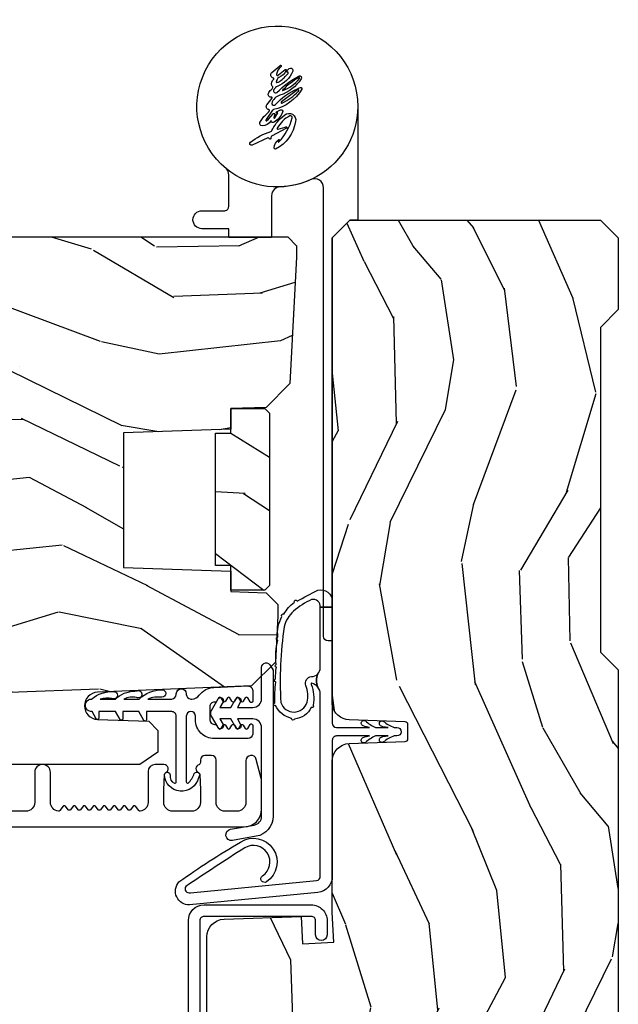
# Model space of a CAD drawing. Units: inches. Extents: x 1 to 162, y 1 to 116.
# Drawn here: x 64 to 67, y 72 to 76 of the extents above; entities that cross this region are included whole.
import ezdxf

# ---------------------------------------------------------------- set-up
doc = ezdxf.new("R2010")
doc.units = ezdxf.units.IN
doc.header["$MEASUREMENT"] = 0
for name, color, linetype in [('ZP-SECT-ALUM', 63, 'Continuous'), ('ZP-SECT-HDWR', 53, 'Continuous'), ('ZP-SECT-WDHA', 11, 'Continuous'), ('ZP-SECT-WOOD', 104, 'Continuous'), ('ZP-SECT-WSTP', 40, 'Continuous')]:
    doc.layers.add(name, color=color, linetype=linetype)

# ---------------------------------------------------------------- blocks, each defined once
blk = doc.blocks.new('CS AS IF C Ogee (13-16 in IG) V JH')
at = {"layer": 'ZP-SECT-WDHA'}
h = blk.add_hatch(dxfattribs=at)
h.set_pattern_fill('WOOD3', color=256, scale=2, angle=163, pattern_type=2)
h.set_pattern_definition([(158.2364, (69.80684332232786, 20.99589207820421), (20.45396798290167, -8.344771374467804), [0.240832, -23.842358]), (174.3099, (69.58317761499117, 21.08518738245693), (-8.235181511295936, 0.4263690944681484), [0.305942, -9.892097999999997]), (208, (69.27874388591893, 21.11552060851597), (-0.5847435903937086, -1.91261010378108), [0.226274, -2.602152]), (209.8476, (69.07895565220917, 21.00929132031752), (-35.54768828883149, -20.50272857977593), [0.4386340000000001, -43.42478999999999]), (175.9946, (68.698505279909, 20.79098530982617), (18.38297247813528, -1.437476743240211), [0.266834, -26.416494]), (163, (68.43232374107525, 20.8096236676963), (-2.497352921371544, -1.327866102480597), [0.5, -1.5]), (153.5376999999999, (67.95417136309374, 20.95580952005767), (8.978306718050995, -4.836323452587549), [0.24331, -11.922214]), (157.2893999999999, (69.64896260177758, 20.47948750998417), (16.6287403265194, -7.175302374271582), [0.200998, -19.898754]), (163, (69.46354908467943, 20.55708794604798), (-2.497352921371544, -1.327866102480597), [0.3, -1.7]), (191.3008, (69.17665765789052, 20.6447994574648), (-24.54716094300747, -5.043499394239721), [0.295296, -29.23435]), (215.125, (68.88708638267894, 20.58693343485789), (10.57415813511433, 7.224071108844612), [0.45607, -22.347438]), (202.2894, (68.5140672373091, 20.32452780003356), (-14.3993751268171, -6.054586024953077), [0.284254, -28.141088]), (169.3402, (68.25105328414713, 20.21671471899922), (-15.88561928555968, 2.765334394382427), [0.362216, -17.748554]), (151.1113, (67.89508870381155, 20.28371634246088), (25.02229161617255, -13.92425483963839), [0.38833, -38.444646]), (156.2902000000001, (69.46769214484947, 19.88657856128709), (-16.62874768410002, 7.175289077572956), [0.3423439999999999, -33.89214]), (166.3665, (69.15424339601095, 20.02423713113135), (-31.18650071420278, 7.443263674111074), [0.340588, -33.718186]), (196.6901, (68.82325234488907, 20.10451741561781), (4.409962367830814, 0.7431255040166734), [0.360556, -6.850547999999999]), (210.4896, (68.47788657715562, 20.00096797584202), (-25.55825994297176, -15.19129255384614), [0.325576, -32.232064]), (177.9314, (68.1973303217103, 19.83577660944989), (-22.79293410148564, 0.6943551067665475), [0.310484, -30.737866]), (163, (67.88704915854356, 19.84698374038968), (-2.497352921371544, -1.327866102480597), [0.24, -1.759999999999999]), (150.0053999999999, (67.65753601711242, 19.91715294952313), (-16.04400167334359, 9.087905524651102), [0.266834, -26.416494]), (163, (69.3133407532365, 21.50230615215974), (-2.497352921371544, -1.327866102480597), [0, -2]), (26.15240000000003, (68.95786391015004, 21.2972788026932), (-36.87554735843706, -18.00538888531859), [0.438634, -43.42478999999999]), (9.565100000000033, (68.76684953402956, 19.57800177204475), (2.497352076502218, 1.327869099233074), [0.178886, -4.293249999999999]), (351.1301, (68.94324803136146, 19.60772667976616), (12.0603996767767, -1.595852046107204), [0.282842, -13.859292]), (319.8014, (69.22270823122003, 19.56411479268232), (8.393559450670802, -6.748938448303022), [0.152316, -15.07923]), (189.5651, (68.95786391015004, 21.2972788026932), (-2.497352076502219, -1.327869099233074), [0.223606, -4.248529999999999]), (169.7098, (68.73736578848514, 21.26012266804144), (17.79822734718652, -3.350093459302553), [0.342344, -33.89214000000001]), (152.8752999999999, (68.40052730326882, 21.32127685740865), (-30.7601241373409, 15.67848221527703), [0.568858, -56.31699200000001]), (152.6952, (69.87116509736686, 21.20627912451608), (-10.89091849633435, 5.421060729349781), [0.223606, -22.13707199999999]), (178.5241, (69.6724729192439, 21.3088530897936), (22.79293551970828, -0.6943538178398186), [0.37363, -36.989452]), (205.8789, (69.29896603662493, 21.31847642789749), (31.88084594068392, 15.34964888471388), [0.3821, -37.827846]), (197.6952, (68.95518406172738, 21.15170126866946), (-23.21929303946757, -7.540852312839229), [0.316228, -31.306548]), (172.4623, (68.6539179183269, 21.05558305582403), (-10.14779136076372, 1.011111546693648), [0.364966, -11.80056]), (156.4181, (68.29210590389685, 21.10345858416643), (31.344885410924, -13.76583238823936), [0.52345, -51.82155999999999]), (154.8699, (69.7249792450055, 20.72812674653456), (10.89091361125098, -5.421068605812716), [0.282842, -13.859292]), (174.3099, (69.46890878152475, 20.84824301409545), (-8.235181511295936, 0.4263690944681484), [0.305942, -9.892097999999997]), (205.5104, (69.16447505245247, 20.87857624015449), (26.88614988798455, 12.69389479119331), [0.3255759999999999, -32.232064]), (208, (68.87064013598234, 20.73835840297608), (-0.5847435903937086, -1.91261010378108), [0.367696, -2.460732]), (180.354, (68.54598425620404, 20.5657358096536), (27.20289793979688, 0.0487620292280626), [0.335262, -33.190848]), (159.6335000000001, (68.2107295638236, 20.56366427956857), (30.01700107381327, -11.26852463519537), [0.3405879999999999, -33.71818599999999]), (145.8973, (67.8914333808906, 20.68219675429356), (-17.37187083675603, 11.58525502309056), [0.27203, -26.930912]), (154.2538, (69.57879339264413, 20.24997436855304), (-12.80351945054413, 6.005821017315288), [0.263058, -26.042834]), (177.9314, (69.34184902428264, 20.36424320201948), (-22.79293410148564, 0.6943551067665475), [0.310484, -30.737866]), (195.0054, (69.0315678611159, 20.37545033295925), (11.31727641611973, 2.814114219735264), [0.37736, -18.490604]), (212.8991, (68.6670759982632, 20.27774832727792), (28.64036637139408, 18.43175097613516), [0.49679, -49.18217999999999]), (178.9454, (68.24995722856039, 20.00791146552325), (8.235181634652653, -0.4263644116476298), [0.291204, -14.269016]), (156.991, (67.9588021605129, 20.01327116236857), (-18.54135163249375, 7.760042155334038), [0.3821, -37.827846]), (139.8013999999999, (67.60710122143587, 20.16262460040173), (-8.393559450670802, 6.748938448303024), [0.152316, -15.07923]), (153.5376999999999, (69.40337036981047, 19.67619151497522), (8.978306718050995, -4.836323452587549), [0.24331, -11.922214]), (173.008, (69.18555209656826, 19.7846129143472), (-22.20819262847394, 2.606951578708766), [0.345254, -34.18010000000001]), (200.4054, (68.84286617725746, 19.82664100859515), (-30.71134915766887, -11.52445423798903), [0.428018, -42.37384999999998]), (192.0546, (69.02644932644759, 21.59001766357656), (-15.72724097270063, -3.557234008732985), [0.205912, -20.385348]), (173.7843, (68.82507729990198, 21.54701409483035), (32.35598179133584, -3.618064673815965), [0.4275520000000001, -42.32756599999999]), (155.8750000000001, (68.40003956601967, 21.59330583033685), (12.80352490518391, -6.005810314090468), [0.4837359999999999, -15.64078])])
edge = h.paths.add_edge_path()
edge.add_line((5.865551157215207, -0.0624999999999432), (5.803051157215207, 5.680178549738457e-14))
edge.add_line((5.803051157215207, 5.68e-14), (5.553051157215207, 5.68e-14))
edge.add_line((5.553051157215207, 5.68e-14), (5.490551157215207, -0.0624999999999432))
edge.add_line((5.490551157215207, -0.0624999999999432), (4.355551157215217, -0.0624999999999432))
edge.add_line((4.355551157215217, -0.0624999999999432), (4.293051157215217, 5.680178549738457e-14))
edge.add_line((4.293051157215217, 5.68e-14), (3.083520233248094, -0.0004991732965891))
edge.add_line((3.083520233248094, -0.0004991732965891), (3.013520233248101, -0.0704991732965823))
edge.add_line((3.013520233248101, -0.0704991732965823), (2.271712992836086, -0.0704991732965823))
edge.add_arc((2.2275202332481, -0.05449917329656274), 0.04700000000002257, 199.9028018866869, 340.0971981133129, ccw=False)
edge.add_line((2.183327473660114, -0.0704991732965823), (1.561201474115222, -0.0704991732965823))
edge.add_line((1.561201474115222, -0.0704991732965823), (1.463360853681678, -0.1683397937301265))
edge.add_arc((1.419520233248107, -0.1244991732965696), 0.06199999999999738, 224.9999999999907, 315.00000000000944, ccw=False)
edge.add_line((1.375679612814536, -0.1683397937301265), (1.311010303111714, -0.1036704840273046))
edge.add_arc((1.270107979841993, -0.1333846961042044), 0.05055625033773507, 35.99718955850155, 180.1300780663871)
edge.add_line((1.219551859793199, -0.133499473382642), (1.219176157215201, -0.2087887687955572))
edge.add_arc((1.143580494733596, -0.1909871523489514), 0.07766338734657881, 268.5305689043142, 346.74913770634413, ccw=False)
edge.add_line((1.141588925940027, -0.2686249999999859), (1.058513388490382, -0.2686249999999859))
edge.add_arc((1.058513388490415, -0.2066249999999637), 0.0620000000000222, 181.9999999999822, 269.99999999996965, ccw=False)
edge.add_line((0.996551157215208, -0.2087887687955003), (0.9949618164829132, -0.1476510050329125))
edge.add_arc((0.984888806719358, -0.148618416858346), 0.01011935824727372, 5.485861156555106, 89.72721794361918)
edge.add_line((0.9849369842456496, -0.1384991732965659), (0.9435202332480515, -0.1384991732965659))
edge.add_line((0.9435202332480515, -0.1384991732965659), (0.7765202332480783, -0.1992822024189991))
edge.add_line((0.7765202332480783, -0.1992822024189991), (0.7765511572152093, -0.4599999999999795))
edge.add_line((0.7765511572152093, -0.4599999999999796), (0.8391541875955397, -0.4599999999999796))
edge.add_arc((0.8391541875955687, -0.5020000000000074), 0.04200000000002785, 45.000000000080774, 90.0000000000395, ccw=False)
edge.add_line((0.8688526724053816, -0.4723015151901109), (1.128360853681641, -0.7162156204335588))
edge.add_arc((1.172201474115212, -0.6723750000000059), 0.06199999999999405, 224.9999999999884, 270.0000000000004)
edge.add_line((1.172201474115212, -0.734375), (1.200468810746542, -0.734375))
edge.add_arc((1.200468810746599, -0.724375000000002), 0.00999999999999801, 269.9999999996756, 358.0000000001116)
edge.add_line((1.210462719016788, -0.7247239949670075), (1.211926157215202, -0.6828166080527467))
edge.add_arc((1.227916410447512, -0.6833749999999978), 0.01600000000000503, 90.000000000027, 177.9999999999607, ccw=False)
edge.add_line((1.227916410447505, -0.6673749999999928), (1.336558001972917, -0.6673749999999928))
edge.add_arc((1.336558001972924, -0.7293749999999767), 0.06199999999998385, 2.0000000000006253, 90.00000000000648, ccw=False)
edge.add_line((1.398520233248092, -0.7272112312044215), (1.403245974994177, -0.8786629420920917))
edge.add_arc((1.465208206269373, -0.8764991732965663), 0.06200000000001098, 181.9999999999722, 270.0000000000333)
edge.add_line((1.465208206269409, -0.9384991732965772), (1.670558001972921, -0.9384991732965772))
edge.add_arc((1.670558001972924, -1.000499173296564), 0.06199999999998684, 2.0000000000031832, 90.00000000000313, ccw=False)
edge.add_line((1.732520233248095, -0.998335404501006), (1.745726003048361, -1.376499173296565))
edge.add_line((1.745726003048361, -1.376499173296565), (1.807726003048259, -1.43849917329652))
edge.add_line((1.807726003048259, -1.43849917329652), (3.359689252694778, -1.438499173296577))
edge.add_arc((3.359689252694812, -1.376499173296566), 0.06200000000001116, 269.9999999999692, 358.0000000000283)
edge.add_line((3.421651483970008, -1.378662942092091), (3.431064672610347, -1.109490861245376))
edge.add_line((3.431064672610347, -1.109490861245376), (3.335551157215206, -1.104485210012001))
edge.add_line((3.335551157215206, -1.104485210012001), (3.341308112401947, -0.9946359611890327))
edge.add_line((3.341308112401947, -0.9946359611890327), (3.444545065485414, -0.9999999999999432))
edge.add_line((3.444545065485414, -0.9999999999999432), (3.973761469783994, -0.9999999999999432))
edge.add_arc((3.97459850681217, -0.9388856144293823), 0.06112011742997318, 269.2153125635863, 358.3336463442127)
edge.add_line((4.035692777092066, -0.9406629420921035), (4.042520233248097, -0.7451501783295384))
edge.add_arc((4.052514141518298, -0.7454991732965554), 0.01000000000000972, 90.000000000061, 178.0000000000485, ccw=False)
edge.add_line((4.052514141518287, -0.7354991732965459), (4.101526324977925, -0.7354991732965459))
edge.add_arc((4.101526324977858, -0.7454991732965544), 0.01000000000000845, 1.9999999999462261, 89.99999999961318, ccw=False)
edge.add_line((4.111520233248057, -0.7451501783295384), (4.118347689404088, -0.9406629420921035))
edge.add_arc((4.180309920679274, -0.9384991732965912), 0.06199999999999965, 181.9999999999606, 262.7245598765344)
edge.add_line((4.172458276596842, -1), (5.804019406544768, -1))
edge.add_line((5.804019406544768, -1), (5.865520233248076, -0.9384991732965204))
edge.add_line((5.865520233248076, -0.9384991732965204), (5.865551157215207, -0.06249999999994316))
h = blk.add_hatch(dxfattribs=at)
h.set_pattern_fill('WOOD3', color=256, scale=2, angle=73, pattern_type=2)
h.set_pattern_definition([(68.23640000000003, (69.58110608490615, 21.42044207483738), (-8.344771374467808, -20.45396798290167), [0.240832, -23.842358]), (84.3099, (69.67040138915887, 21.64410778217405), (0.42636909446815, 8.235181511295936), [0.305942, -9.892097999999997]), (118, (69.70073461521791, 21.94854151124632), (-1.912610103781079, 0.5847435903937088), [0.226274, -2.602152]), (119.8476, (69.59450532701946, 22.14832974495605), (-20.50272857977592, 35.5476882888315), [0.438634, -43.42478999999999]), (85.9946, (69.37619931652812, 22.52878011725623), (-1.437476743240215, -18.38297247813528), [0.266834, -26.416494]), (73, (69.39483767439825, 22.79496165608998), (-1.327866102480597, 2.497352921371544), [0.5, -1.5]), (63.53769999999998, (69.5410235267596, 23.27311403407151), (-4.836323452587551, -8.978306718050995), [0.24331, -11.922214]), (67.28939999999999, (69.0647015166861, 21.57832279538765), (-7.175302374271586, -16.6287403265194), [0.200998, -19.898754]), (73, (69.14230195274993, 21.7637363124858), (-1.327866102480597, 2.497352921371544), [0.3, -1.7]), (101.3008, (69.23001346416675, 22.05062773927471), (-5.043499394239714, 24.54716094300748), [0.295296, -29.23435]), (125.125, (69.17214744155983, 22.34019901448629), (7.224071108844607, -10.57415813511433), [0.45607, -22.347438]), (112.2894, (68.90974180673551, 22.71321815985612), (-6.054586024953072, 14.3993751268171), [0.284254, -28.141088]), (79.34020000000002, (68.80192872570116, 22.97623211301808), (2.76533439438243, 15.88561928555967), [0.362216, -17.748554]), (61.11129999999999, (68.86893034916282, 23.33219669335369), (-13.92425483963839, -25.02229161617254), [0.38833, -38.444646]), (66.29019999999998, (68.47179256798904, 21.75959325231575), (7.175289077572958, 16.62874768410002), [0.342344, -33.89214000000001]), (76.3665, (68.60945113783329, 22.07304200115427), (7.44326367411108, 31.18650071420278), [0.340588, -33.718186]), (106.6901, (68.68973142231975, 22.40403305227616), (0.7431255040166725, -4.409962367830814), [0.360556, -6.850547999999999]), (120.4895999999999, (68.58618198254396, 22.74939882000962), (-15.19129255384613, 25.55825994297176), [0.325576, -32.232064]), (87.93139999999998, (68.42099061615185, 23.02995507545494), (0.6943551067665528, 22.79293410148564), [0.310484, -30.737866]), (73, (68.43219774709162, 23.34023623862167), (-1.327866102480597, 2.497352921371544), [0.24, -1.759999999999999]), (60.00539999999998, (68.50236695622507, 23.5697493800528), (9.087905524651102, 16.04400167334359), [0.266834, -26.416494]), (73, (70.08752015886171, 21.91394464392873), (-1.327866102480597, 2.497352921371544), [0, -2]), (296.1524000000001, (69.88249280939515, 22.2694214870152), (-18.00538888531858, 36.87554735843706), [0.4386340000000001, -43.42478999999999]), (279.5651, (68.1632157787467, 22.46043586313568), (1.327869099233074, -2.497352076502218), [0.178886, -4.293249999999998]), (261.1301, (68.1929406864681, 22.28403736580377), (-1.595852046107206, -12.06039967677669), [0.282842, -13.859292]), (229.8014, (68.14932879938426, 22.00457716594522), (-6.748938448303022, -8.393559450670802), [0.152316, -15.07923]), (99.56510000000002, (69.88249280939515, 22.2694214870152), (-1.327869099233074, 2.497352076502219), [0.223606, -4.248529999999999]), (79.7098, (69.84533667474336, 22.48991960868008), (-3.350093459302556, -17.79822734718652), [0.342344, -33.89214000000001]), (62.87529999999996, (69.9064908641106, 22.82675809389642), (15.67848221527704, 30.76012413734089), [0.568858, -56.31699200000001]), (62.69520000000001, (69.791493131218, 21.35612029979837), (5.421060729349784, 10.89091849633434), [0.223606, -22.137072]), (88.5241, (69.89406709649555, 21.55481247792133), (-0.6943538178398221, -22.79293551970828), [0.37363, -36.989452]), (115.8789, (69.90369043459941, 21.9283193605403), (15.34964888471387, -31.88084594068392), [0.3821, -37.827846]), (107.6952, (69.7369152753714, 22.27210133543786), (-7.540852312839223, 23.21929303946757), [0.316228, -31.306548]), (82.4623, (69.64079706252596, 22.57336747883834), (1.01111154669365, 10.14779136076372), [0.364966, -11.80056]), (66.41809999999998, (69.68867259086839, 22.9351794932684), (-13.76583238823937, -31.34488541092399), [0.52345, -51.82155999999999]), (64.86989999999992, (69.3133407532365, 21.50230615215974), (-5.421068605812716, -10.89091361125097), [0.282842, -13.859292]), (84.3099, (69.43345702079739, 21.75837661564048), (0.42636909446815, 8.235181511295936), [0.305942, -9.892097999999997]), (115.5104, (69.46379024685645, 22.06281034471276), (12.6938947911933, -26.88614988798455), [0.325576, -32.232064]), (118, (69.32357240967802, 22.35664526118289), (-1.912610103781079, 0.5847435903937088), [0.367696, -2.460732]), (90.35399999999998, (69.15094981635555, 22.68130114096118), (0.0487620292280573, -27.20289793979688), [0.335262, -33.190848]), (69.63350000000001, (69.1488782862705, 23.01655583334163), (-11.26852463519538, -30.01700107381326), [0.340588, -33.718186]), (55.89729999999996, (69.2674107609955, 23.33585201627461), (11.58525502309056, 17.37187083675603), [0.27203, -26.930912]), (64.2538, (68.83518837525499, 21.64849200452111), (6.005821017315288, 12.80351945054413), [0.263058, -26.042834]), (87.93139999999998, (68.94945720872143, 21.88543637288259), (0.6943551067665528, 22.79293410148564), [0.310484, -30.737866]), (105.0054, (68.96066433966121, 22.19571753604932), (2.814114219735262, -11.31727641611973), [0.37736, -18.490604]), (122.8991, (68.86296233397987, 22.56020939890204), (18.43175097613515, -28.64036637139408), [0.49679, -49.18217999999999]), (88.94539999999998, (68.59312547222518, 22.97732816860485), (-0.4263644116476313, -8.235181634652653), [0.291204, -14.269016]), (66.99100000000001, (68.59848516907051, 23.26848323665231), (7.760042155334038, 18.54135163249375), [0.3821, -37.827846]), (49.80139999999996, (68.74783860710367, 23.62018417572936), (6.748938448303026, 8.3935594506708), [0.152316, -15.07923]), (63.53769999999998, (68.26140552167716, 21.82391502735475), (-4.836323452587551, -8.978306718050995), [0.24331, -11.922214]), (83.008, (68.36982692104915, 22.04173330059697), (2.60695157870877, 22.20819262847393), [0.345254, -34.18010000000001]), (110.4054, (68.41185501529709, 22.38441921990776), (-11.52445423798903, 30.71134915766887), [0.428018, -42.37384999999999]), (102.0546, (70.1752316702785, 22.20083607071764), (-3.557234008732982, 15.72724097270063), [0.205912, -20.385348]), (83.78429999999999, (70.13222810153229, 22.40220809726325), (-3.618064673815971, -32.35598179133584), [0.4275520000000001, -42.32756599999999]), (65.87499999999999, (70.1785198370388, 22.82724583114555), (-6.00581031409047, -12.80352490518391), [0.4837359999999999, -15.64078])])
edge = h.paths.add_edge_path()
edge.add_line((5.80655115721521, -1.155999999999892), (5.775551157215261, -1.124999999999886))
edge.add_line((5.775551157215261, -1.124999999999886), (5.735551157216379, -1.124999999999886))
edge.add_line((5.735551157216379, -1.124999999999886), (5.293980145174884, -1.148141756136737))
edge.add_line((5.293980145174884, -1.148141756136737), (5.210872627809578, -1.231249273501987))
edge.add_line((5.210872627809578, -1.231249273501987), (5.20655115721513, -1.354999999999961))
edge.add_line((5.20655115721513, -1.354999999999961), (5.135098801494848, -1.354999999999961))
edge.add_line((5.135098801494848, -1.354999999999961), (5.122003512935407, -1.729999999999961))
edge.add_line((5.122003512935407, -1.729999999999961), (4.651098801494867, -1.729999999999961))
edge.add_line((4.651098801494867, -1.729999999999961), (4.638003512935484, -1.355000000000018))
edge.add_line((4.638003512935484, -1.355000000000018), (4.566551157215144, -1.355000000006441))
edge.add_line((4.566551157215144, -1.355000000006441), (4.562229686620412, -1.231249273502101))
edge.add_line((4.562229686620412, -1.231249273502101), (4.521692367805827, -1.190711954687515))
edge.add_line((4.521692367805827, -1.190711954687515), (4.481692367804897, -1.190711954687515))
edge.add_line((4.481692367804897, -1.190711954687515), (4.320435537172556, -1.199163067075176))
edge.add_line((4.320435537172556, -1.199163067075176), (4.237328019807364, -1.282270584440425))
edge.add_line((4.237328019807364, -1.282270584440425), (4.215121537468007, -1.821135583294221))
edge.add_arc((4.167537849922419, -1.819174672268664), 0.04762407471527707, 182.0000000009879, 357.6401915019768, ccw=False)
edge.add_line((4.119942786506726, -1.82083672850797), (4.113677407716522, -1.641419754557091))
edge.add_line((4.113677407716522, -1.641419754557091), (4.081596932758714, -1.610439999999869))
edge.add_line((4.081596932758714, -1.610439999999869), (4.005115384213354, -1.610439999999869))
edge.add_line((4.005115384213354, -1.610439999999869), (3.962551157215216, -1.672553807887936))
edge.add_line((3.962551157215216, -1.672553807887936), (3.962551157215273, -5.498852999999883))
edge.add_line((3.962551157215273, -5.498852999999883), (4.025551157215261, -5.561852999999927))
edge.add_line((4.025551157215261, -5.561852999999927), (4.151798629608891, -5.56185300000004))
edge.add_line((4.151798629608891, -5.56185300000004), (4.156088299857742, -5.439012916252182))
edge.add_arc((4.187069415495297, -5.440094800649919), 0.03099999999996189, 91.99999999949449, 178.0000000000718, ccw=False)
edge.add_line((4.185987531097794, -5.409113685012356), (4.204790872564387, -5.408457057859549))
edge.add_arc((4.203708988166878, -5.377475942221922), 0.03100000000002582, 271.9999999995019, 355.9999999998415)
edge.add_line((4.234633473724953, -5.379638392908078), (4.235512952320675, -5.367061263031018))
edge.add_arc((4.48490396488556, -5.384500381467631), 0.2499999999999699, 89.99999999999648, 175.9999999998659, ccw=False)
edge.add_line((4.484903964885575, -5.13450038146766), (5.390762390323743, -5.134500381467603))
edge.add_line((5.390762390323743, -5.134500381467603), (5.392944938416917, -5.072000381466863))
edge.add_line((5.392944938416917, -5.072000381466863), (5.554368609122093, -5.072000381466863))
edge.add_line((5.554368609122093, -5.072000381466863), (5.556551157215266, -5.134500381467205))
edge.add_line((5.556551157215266, -5.134500381467205), (5.786551157215228, -5.134500381467205))
edge.add_line((5.786551157215228, -5.134500381467205), (5.806551157215267, -5.114500381467337))
edge.add_line((5.806551157215267, -5.114500381467337), (5.80655115721521, -1.155999999999892))
h = blk.add_hatch(dxfattribs=at)
h.set_pattern_fill('WOOD HATCH', color=256, scale=1.5, angle=90.00000000000001, pattern_type=2)
h.set_pattern_definition([(102.9946, (4.244031627215186, -0.5639834400000227), (-1.500000005113585, 6.000000002652768), [0.20003838, -19.812483135]), (136.8476, (4.484080437215184, -0.7890292800000225), (-22.50000000022962, 21.00000000354954), [0.3290426399999999, -32.568519375]), (135, (4.604039772215189, -0.9089886150000196), (-1.499999997482952, 2e-16), [0.1696481249999999, -1.951672214999999]), (101.3098999999999, (4.649018742215183, -1.133884080000022), (-1.500000001854886, 6.00002210885258), [0.2293492499999999, -7.419201704999997]), (85.23639999999993, (4.634009217215186, -1.314000000000021), (7.2310388e-09, 1.500000001396526), [0.18074022, -17.88180936]), (129.2893999999999, (3.869076507215183, -0.534027165000019), (-7.500000001947912, 9.000000002129386), [0.2131764149999999, -21.105832305]), (142.125, (4.139113077215185, -0.744055725000024), (-6.000000007345263, 4.500000002714354), [0.34209903, -16.760526075]), (118.3008, (4.244051157215189, -0.9389403750000226), (-8.999999996564718, 16.50000000246531), [0.221341425, -21.92586141]), (90, (4.244051157215189, -1.164225060000021), (-1.5, 1e-16), [0.225284685, -1.274715314999999]), (84.28939999999999, (4.229073642215184, -1.314000000000021), (-2.4319663e-09, 1.500000002817823), [0.150521955, -14.92427343]), (137.4896, (3.629054892215187, -0.5789965800000232), (-16.50000000557632, 14.99999999868684), [0.244143735, -24.17410903499999]), (123.6901, (3.779053452215187, -0.8039941350000248), (-1.499999999203647, 1.500000004571026), [0.270413505, -5.137908809999999]), (93.36649999999996, (3.794072382215183, -1.059313095000021), (-1.500000004129306, 23.99970135480023), [0.2557603199999999, -25.28802109499999]), (83.29019999999998, (3.764109387215185, -1.314000000000021), (1.499999994197045, 13.49999999463861), [0.25644336, -25.419560985]), (246.8014, (3.479029737215185, -1.208965920000025), (-3.000000008452875, -7.500000003707412), [0.11427369, -11.309381565]), (278.1301, (3.449022747215188, -0.9989169750000216), (1.500000007409209, -9.000003086381435), [0.2121814649999999, -10.39442329499999]), (296.5651, (3.389060982215184, -0.8789936850000188), (1.500000005294655, -1.499993611845225), [0.13407837, -3.220017869999999]), (96.70979999999996, (4.589095902215184, -0.4890638550000262), (-1.49999999475789, 11.99999999364139), [0.25706952, -25.41893484]), (116.5650999999999, (4.664076882215183, -0.6390254850000191), (-1.500000005294655, 1.499993611845226), [0.167662275, -3.186433979999999]), (133.1524, (4.889050302215189, -0.8789970450000197), (-1.499999996591408, 1.500000000746562), [0.3289367549999999, -32.56862524499999]), (124.6952, (4.559170047215189, -0.6691333050000239), (-10.4999999961782, 15.00000000348479), [0.2374008299999999, -23.47965384]), (132.8789, (4.754083527215187, -0.8790401550000198), (-1.500000001094726, 1.500000003687887), [0.28644747, -28.371014235]), (105.5241, (4.829079282215191, -1.149025065000024), (-2.999999998127579, 10.4999999931909), [0.2802074399999999, -27.74212446]), (79.69520000000003, (4.799083977215181, -1.314000000000021), (1.499999994198658, 8.999999999014234), [0.1676796, -16.60290503999999]), (107.354, (4.049045172215187, -0.5039940150000249), (-1.500000001989355, 4.499999996879496), [0.25145028, -24.89316624]), (135, (4.243972302215183, -0.6989211450000213), (-1.499999997482952, 2e-16), [0.2756685899999999, -1.845651749999999]), (132.5104, (4.409041422215181, -0.8789968500000213), (-1.499999998908126, 1.500000004575989), [0.24428481, -24.173967975]), (101.3098999999999, (4.454034867215184, -1.103964705000024), (-1.500000001854886, 6.00002210885258), [0.2294230799999999, -7.419127874999999]), (81.86989999999993, (4.424033637215189, -1.313973375000024), (-6.477329000000001e-09, 1.500000001725594), [0.212140785, -10.394463975]), (139.8991, (3.869049177215188, -0.6539822700000216), (-9.000000001031873, 7.499999991978497), [0.3725670449999999, -36.886665825]), (122.0053999999999, (4.019089707215186, -0.8940469800000201), (-2.999999995302813, 4.499999997474748), [0.28309578, -13.867869285]), (104.9314, (4.079087532215183, -1.119039045000022), (-4.499999999326247, 16.50000000331337), [0.232854405, -23.05343382]), (81.25380000000001, (4.049093397215187, -1.314000000000021), (1.499999999279097, 10.50000000355437), [0.19725471, -19.53208048499999]), (127.4054, (3.583989672215189, -0.8789031000000235), (-15.00000000388198, 19.49999999745517), [0.320884785, -31.78048527]), (100.0079999999999, (3.629031192215187, -1.134137910000021), (-2.999999996413047, 16.50000000788895), [0.25917861, -25.63478442]), (80.5377, (3.599062047215183, -1.313953290000021), (7.9656181e-09, 1.50000000239256), [0.18229569, -8.941869329999998]), (119.0546, (4.889051157215184, -0.6239759400000225), (-5.999999995634169, 10.50000000136765), [0.1544587799999999, -15.288988425]), (80.5377, (4.199051157215187, 0.0059814149999795), (7.9656181e-09, 1.50000000239256), [0.18254871, -8.94161631]), (90, (4.199051157215187, -0.3690678000000247), (-1.5, 1e-16), [0.375049215, -1.124950785]), (78.11130000000001, (3.704092272215183, -0.0991020750000189), (1.50000000687996, 7.500000001211974), [0.2912371949999999, -28.833393255]), (96.3402, (3.734085162215187, -0.3690376950000243), (-1.500000001337354, 11.99998228242776), [0.27159678, -13.31146332]), (77.0054, (3.389051157215185, -0.0089171850000227), (2.99999999672459, 13.50000000596597), [0.200015115, -19.81250639999999]), (90, (3.389051157215185, -0.1889023950000208), (-1.5, 1e-16), [0.179985195, -1.320014805]), (104.9314, (3.449083197215188, -0.4140228000000193), (-4.499999999326247, 16.50000000331337), [0.232987215, -23.05330101]), (79.87529999999997, (4.559059737215186, -0.233755080000023), (4.499999996066232, 25.49999999811198), [0.426276105, -42.23799365999999]), (83.4181, (4.379048412215184, -0.2040003300000208), (1.499999997621003, 13.49999999936681), [0.39251832, -38.86650383999999]), (99.46229999999996, (4.424038962215184, -0.4739443200000224), (-1.499999992892613, 7.500021514782658), [0.273667515, -8.850497504999998]), (72.89729999999999, (3.989055672215187, -0.0087934950000204), (4.5000000048565, 14.99999999708762), [0.203829735, -20.198409555]), (86.63350000000004, (3.974043942215189, -0.2639897250000232), (-4.2658107e-09, 1.499999995955019), [0.2556373799999999, -25.288144035]), (66.80139999999996, (3.553981422215187, 0.0809213549999797), (3.000000008452877, 7.500000003707412), [0.114310605, -11.309344635]), (83.99099999999996, (3.524011032215183, -0.2037976800000223), (1.499999996114242, 15.00000000165411), [0.2862920849999999, -28.37119599]), (105.9454, (3.584068437215186, -0.4139985600000245), (-1.5000000027257, 4.499999998211981), [0.21861222, -10.70154987]), (82.87499999999997, (4.754061927215191, -0.1740732450000237), (1.7671083e-09, 1.499999996595578), [0.362869305, -11.730544935]), (100.7842999999999, (4.814039352215189, -0.4889546700000196), (-1.500000003629293, 7.499999996646662), [0.32054268, -31.745788545])])
h.paths.add_polyline_path([(4.587551157215159, -1.220000000000027), (4.571551157215197, -1.235999999999989), (4.571551157215197, -1.355000000000018), (4.657551157215209, -1.355000000000018), (4.657551157215209, -1.408000000000015), (5.120551157215232, -1.408000000000015), (5.120551157215174, -1.355000000000018), (5.206551157215187, -1.355000000000018), (5.206551157215187, -1.235999999999989), (5.190551157215168, -1.21999999999997)])
at = {"layer": 'ZP-SECT-ALUM'}
blk.add_lwpolyline([(3.471504467319788, -1.4483067540923), (3.471504467319788, -1.0733067540923, 0.4142135623731708), (3.416504467319782, -1.018306754092236), (3.366504467319772, -1.018306754092293, 1), (3.366504467319828, -1.058306754092257), (3.416504467319839, -1.058306754092257, -0.4142135623730952), (3.431504467319825, -1.0733067540923), (3.431504467319825, -1.4483067540923, -0.4142135623742051), (3.416504467319782, -1.463306754092286), (1.449504467319798, -1.463306754092286, 1), (1.449504467319798, -1.50330675409225), (3.416504467319782, -1.50330675409225, 0.4142135623730951)], format="xyb", close=True, dxfattribs=at)
blk.add_lwpolyline([(3.74405110360567, -5.528690980390251), (3.744051103605656, -1.309209343705845, -0.4142135623730973), (3.806051049996156, -1.247209397315316), (3.900059443973233, -1.247209397315316, -0.0639913912386813), (3.917758415067623, -1.249483874635927), (3.980232660156531, -1.265810509178606, -0.8797144567792459), (3.97555507493864, -1.30220939731538), (3.830051049996043, -1.30220939731538, 0.4142135623730827), (3.79905104999608, -1.333209397315329), (3.79905104999608, -1.375209397315359, 0.4142135623731117), (3.830051049996015, -1.406209397315308), (3.978055074938623, -1.406209397315194, -0.4142135623730939), (3.994055074938557, -1.422209397315157), (3.994055074938572, -1.445209397323026, -0.414213562373103), (3.978055074938581, -1.461209397322988), (3.969293972143333, -1.461209397322988, 0.3199512875761299), (3.961731253905085, -1.466600701700883, -0.6806560676551926), (3.933848290869788, -1.46781115620746, 0.2867313843427013), (3.926819291583512, -1.463070300945048), (3.873529983898578, -1.461209397315371), (3.830051157215095, -1.461209397315371, 0.4142135623730966), (3.799051157215116, -1.49220939731532), (3.799051157215116, -1.558209397315351, 0.4142135623730909), (3.830051157215081, -1.5892093973153), (3.87352998710125, -1.5892093973153), (3.926819291816741, -1.587348493789193, 0.2867313843407739), (3.933848291102975, -1.582607638526781, -0.8097626118272504), (3.962551157215159, -1.588709397315199), (3.962551157215145, -1.619209397314932, -0.4142135623729339), (3.937551157215153, -1.644209397314909), (3.830051157215081, -1.644209397314909, 0.3877854625597132), (3.799179611537795, -1.672390236536841, 0.2557908483355746), (3.801092608947541, -1.67679435775716), (3.816464250478573, -1.688728729445813, -0.4896204739476097), (3.816464250478573, -1.696627565183973), (3.804138063951668, -1.706197479445847, 0.4896204739467548), (3.804138063951654, -1.714096315184008), (3.816464250478588, -1.723666229445882, -0.4896204739468912), (3.816464250478573, -1.731565065184042), (3.804138063951668, -1.741134979445916, 0.489620473947428), (3.804138063951654, -1.749033815184077), (3.816464250478573, -1.758603729445951, -0.4896204739475646), (3.816464250478573, -1.766502565184111), (3.804138063951668, -1.776072479445986, 0.489620473947428), (3.804138063951654, -1.783971315184146), (3.816464250478573, -1.793541229445906, -0.4896204739475648), (3.816464250478573, -1.801440065184067), (3.804138063951668, -1.811009979445941, 0.4896204739467548), (3.804138063951654, -1.818908815184101), (3.816464250478588, -1.828478729445976, -0.4896204739469014), (3.816464250478573, -1.836377565184136), (3.804138063951668, -1.84594747944601, 0.4896204739474284), (3.804138063951654, -1.853846315184171), (3.816464250478588, -1.863416229446045, -0.4896204739468912), (3.816464250478573, -1.871315065184205), (3.804138063951668, -1.880884979446079, 0.489620473947428), (3.804138063951654, -1.88878381518424), (3.816464250478573, -1.898353729446114, -0.4896204739475646), (3.816464250478573, -1.906252565184274), (3.804138063951668, -1.915822479446035, 0.4896204739474284), (3.804138063951668, -1.923721315184195), (3.816464250478588, -1.933291229446069, -0.4896204739460163), (3.816464250478588, -1.94119006518423), (3.801092608947527, -1.953124436872997, 0.2557908483350325), (3.799179611537809, -1.957528558093429, 0.3877854625589424), (3.830051157215166, -1.985709397315247), (3.935051157215183, -1.985709397315247, -1), (3.935051157215227, -2.04070939731531), (3.830051157215095, -2.04070939731531, 0.4142135623730973), (3.799051157215132, -2.07170939731526), (3.799051157215132, -2.984209397315055, 0.4142135623730934)], format="xyb", dxfattribs=at)
at = {"layer": 'ZP-SECT-HDWR'}
blk.add_lwpolyline([(5.835540781536678, -1.362249999999789), (5.835547006778426, -1.455999999999789, 0.999933599626448), (5.898051157215092, -1.455999999999789), (5.898051157215092, -1.377874999999789, -0.0632343503229294), (5.898547006778357, -1.373969947879345, -0.3420208229201993), (5.913676157215092, -1.362249999999789), (5.992297006778357, -1.362249999999789), (6.023919682274253, -1.362249999999789, -0.1897683673803615), (6.045053965326643, -1.370570888909128, 1.579583245318657), (6.262547006776457, -0.910999999999774), (5.865521204006428, -0.910999999999774), (5.865520233248048, -0.9384991732965204), (5.804019406544796, -1), (4.394547006778395, -0.9999999999997726), (4.394547006778395, -1.014862535160716, 0.4142135623733369), (4.410684471617514, -1.030999999999778), (4.410684471617514, -1.030999999999778), (5.978760114903479, -1.030999999999778, -0.5479787890783797), (6.006881388455894, -1.075045841244843, 0.1008862394664402), (5.981732633558407, -1.18196919695282, -0.4074340714468023), (5.950740977330552, -1.212249999999812), (5.804551157215143, -1.212249999999755), (5.804551157215143, -1.362249999999903), (5.835540781536678, -1.362249999999789)], format="xyb", dxfattribs=at)
for points in [[(6.147607227151581, -1.187006937684316, 0.7512821873956697), (6.146698730978925, -1.185812457918189), (6.138461817621702, -1.1889891049546, -0.8205974270204086), (6.137641929226277, -1.187694432059913, -0.1268404053778789), (6.222928536141922, -1.140140384668939, -0.6561358390261861), (6.229833954284231, -1.148933002630542, -0.1395993681581593), (6.187147594300598, -1.192690682018678, -0.6758134113799272), (6.183506145894909, -1.189816195138973), (6.190926177440474, -1.164588135833866, 1.464535701387025), (6.185263168382334, -1.161999628836383), (6.160492490880472, -1.21020751776615, -0.3149910774558921), (6.151940270849365, -1.214723575930634, 0.9803391514010708), (6.150977380039137, -1.221349082807307, -0.4956016856756777), (6.153418321772902, -1.225965602467226), (6.128039041402928, -1.280743298249831, 0.89766886433946), (6.137889227804009, -1.286669444592746, 0.0854021816306944), (6.175333539775067, -1.214564350049045, -0.212571478441226), (6.178376607553843, -1.211146711676065, 0.1117083213792831), (6.225344336519981, -1.175671084014027), (6.233253128037687, -1.166308173223683, 0.7258312309055287), (6.209859134413023, -1.128517264427955, 0.2418937458254875), (6.114030976579782, -1.198117718039895, 0.3323786517156686), (6.118246891060722, -1.203692848287516, 0.2108413096015502)], [(6.222625224135015, -1.201044495062944), (6.240287730524187, -1.191037563065606, -0.7599766355460398), (6.241270182159552, -1.192950666701676), (6.240923032788542, -1.194432306632904, 0.9772831225770792), (6.243939065122786, -1.195281794373556), (6.25044945303091, -1.181610086302327, 0.7513841005802316), (6.242637695672669, -1.173796971216859, 0.1659594929503688), (6.20770674021827, -1.203511929403418, 0.6572544484345936), (6.21334041907022, -1.214161933261266, 0.287074598833516), (6.195131021654958, -1.245680224089767, 0.5332738063698944), (6.207035093167804, -1.253073220259125, 0.1156072378516377), (6.232710751501599, -1.233381223083028, -0.0701875206438884), (6.247288052476732, -1.219955182416697, -0.5526400538948671), (6.251664332057429, -1.221834251577547, 0.5505057678009249), (6.268139578261581, -1.228972278309697, 0.0239508610619468), (6.292404074066268, -1.210697577981875, -0.7124099900348949), (6.295435588166355, -1.212533802063205, 0.5884847508722384), (6.307825005523739, -1.223373946679657, 0.1355134900576788), (6.320805100680218, -1.214216601229054, -0.11778039300398), (6.329386294860058, -1.20770251227492, -0.3439184216295932), (6.331249784506439, -1.208173710001801, 0.1513267748249691), (6.335949233504436, -1.211456741912115, 0.3068219492680654), (6.357481943712741, -1.205124875897979, -0.6299178353817404), (6.361859342993909, -1.206209339796828, 0.6224499038635607), (6.381673532213084, -1.211344382301433), (6.405129905752347, -1.184101474189503, 1.491110340512123), (6.401380377114547, -1.180005291478721, -0.1880755465077093), (6.375464695487892, -1.195279264795885, -0.8753736343784418), (6.373314536419798, -1.188327023209865, 0.0605116787007175), (6.391725314873611, -1.164683149427219, 0.9165998899527478), (6.388470427877734, -1.161427453751343, 0.2105610243580589), (6.364381625563568, -1.186818567311661, -0.2120215813079868), (6.348756377525603, -1.196583880862931, -0.4811409248099289), (6.346803367709298, -1.193980814964845, -0.133935505022531), (6.350942525628909, -1.183965403584693, -0.0910681971337906), (6.378551147957296, -1.154798762756911, -0.99855583394642), (6.382810454301591, -1.158358258111718, 0.8234902050501066), (6.383504559923551, -1.159427478077475, 0.29259787448072), (6.396933793525079, -1.146453915370557, 0.5241762494839656), (6.385901909398513, -1.138071936057713, 0.2060027627441821), (6.332769052274443, -1.193090682983893, -0.0789235692855038), (6.324017113742173, -1.202443309131012, -0.976015619611472), (6.311216206428753, -1.193748211827198, 0.0758443539409163), (6.368837383561242, -1.117343468906085), (6.364197671869304, -1.117343468906085, -0.048811838836067), (6.319995287602012, -1.174421682369597, -0.8118714225934882), (6.318169692852108, -1.173303476032685, -0.1441748506802738), (6.360405758879322, -1.115257095422407, -0.6649368287897071), (6.364197671869304, -1.117343468906085), (6.368837383561242, -1.117343468906085, 0.0007994932116517), (6.369317689184754, -1.116449797406687, 0.8740987855630072), (6.359339513534339, -1.109239851367931, 0.1780993401300575), (6.301883083189125, -1.183558986811988, -0.2565389320142107), (6.273479702954433, -1.211720280425367, -0.6543324826579596), (6.269107003223723, -1.19879798072111, 0.103288920742646), (6.324783133409993, -1.121903755918538), (6.321020693290392, -1.121903755918538), (6.279528654235492, -1.177595393606623, -1.093134217587478), (6.275184743821512, -1.174457025865251, -0.0766590001796306), (6.314902659383619, -1.119109801928345, -1.156810742912995), (6.321020693290392, -1.121903755918538), (6.324783133409993, -1.121903755918538, 0.0086069852059901), (6.327923102985608, -1.114551576330541, 0.7393986706119933), (6.322925718954479, -1.106063006695876, 0.200495319916443), (6.251727920248582, -1.205380674295952, -0.1851673149578222), (6.249504773683838, -1.208701387337839), (6.2166425955931, -1.231898191540437, -0.7633116331696114), (6.212738801754539, -1.230154680977136), (6.217897381308602, -1.223276630340649), (6.236454134882363, -1.206515649783966, 1.024074146250968), (6.234173317725321, -1.201141166828449), (6.224152446105619, -1.204489295667372, -0.9548701188408488)]]:
    blk.add_lwpolyline(points, format="xyb", close=True, dxfattribs=at)
blk.add_arc((6.262546446845818, -1.192249735011841), 0.2812497350125838, 89.99988593176128, 219.3481797198394, dxfattribs=at)
at = {"layer": 'ZP-SECT-WOOD'}
for points in [[(1.807726003048259, -1.43849917329652), (3.359689252694778, -1.438499173296577, 0.4040262258354567), (3.421651483970008, -1.378662942092091), (3.431064672610347, -1.109490861245376), (3.335551157215206, -1.104485210012001), (3.341308112401947, -0.9946359611890327), (3.444545065485414, -0.9999999999999432), (3.973761469783994, -0.9999999999999432, 0.4097136761074955), (4.035692777092066, -0.9406629420921035), (4.042520233248097, -0.7451501783295384, -0.4040262258351031), (4.052514141518287, -0.7354991732965459), (4.101526324977925, -0.7354991732965459, -0.4040262258334502), (4.111520233248057, -0.7451501783295384), (4.118347689404088, -0.9406629420921035, 0.3675546757743619), (4.172458276596842, -1), (5.804019406544768, -1), (5.865520233248076, -0.9384991732965204), (5.865551157215207, -0.0624999999999432), (5.803051157215207, 5.68e-14), (5.553051157215207, 5.68e-14), (5.490551157215207, -0.0624999999999432), (4.355551157215217, -0.0624999999999432), (4.293051157215217, 5.68e-14), (3.083520233248094, -0.0004991732965891)], [(5.806551157215267, -5.114500381467337), (5.80655115721521, -1.155999999999892), (5.775551157215261, -1.124999999999886), (5.735551157216379, -1.124999999999886), (5.293980145174884, -1.148141756136737), (5.210872627809578, -1.231249273501987), (5.20655115721513, -1.354999999999961), (5.135098801494848, -1.354999999999961), (5.122003512935407, -1.729999999999961), (4.651098801494867, -1.729999999999961), (4.638003512935484, -1.355000000000018), (4.566551157215144, -1.355000000006441), (4.562229686620412, -1.231249273502101), (4.521692367805827, -1.190711954687515), (4.481692367804897, -1.190711954687515), (4.320435537172556, -1.199163067075176), (4.237328019807364, -1.282270584440425), (4.215121537468007, -1.821135583294221, -0.9626593300484596), (4.119942786506726, -1.82083672850797), (4.113677407716522, -1.641419754557091), (4.081596932758714, -1.610439999999869), (4.005115384213354, -1.610439999999869), (3.962551157215216, -1.672553807887936), (3.962551157215273, -5.498852999999883)]]:
    blk.add_lwpolyline(points, format="xyb", dxfattribs=at)
blk.add_lwpolyline([(4.587551157215159, -1.220000000000027), (4.571551157215197, -1.235999999999989), (4.571551157215197, -1.355000000000018), (4.657551157215209, -1.355000000000018), (4.657551157215209, -1.408000000000015), (5.120551157215232, -1.408000000000015), (5.120551157215174, -1.355000000000018), (5.206551157215187, -1.355000000000018), (5.206551157215187, -1.235999999999989), (5.190551157215168, -1.21999999999997)], close=True, dxfattribs=at)
at = {"layer": 'ZP-SECT-WSTP'}
for points in [[(4.511785519700197, -1), (4.107051157215039, -1, -0.4142135623701988), (4.092051157215166, -0.9849999999999568), (4.092051157215166, -0.8696408471706718, 0.1052354903140915), (4.097839753106143, -0.8916337510110565, 1.175706884008552), (4.11497481420605, -0.8840118318428267, -0.0855583270810111), (4.092051157215053, -0.8489999999999326), (4.092051157215166, -0.8091674102140586, -0.018289210568776), (4.092051157215166, -0.8046408471706741), (4.092051157215166, -0.8091674102140586, 0.0803627890675386), (4.095919582854378, -0.8285539212628236, 0.8789392243032068), (4.114606689208358, -0.8261358483026128), (4.114583547685867, -0.8254731618022219, 0.1281667502019526), (4.113054643954229, -0.8209320020946506, -0.0842737638603481), (4.092051157215053, -0.7839999999999351), (4.092051157215166, -0.7740000000000009, 1), (4.062051157215194, -0.7740000000000009), (4.062051157215194, -0.7839999999999919, -0.0842737638628052), (4.041047670476132, -0.8209320020946506, 0.1281667504724722), (4.03951876674381, -0.82547316181234), (4.039495625222002, -0.8261358482924946, 0.8789392247751635), (4.058182731575982, -0.8285539212628236, 0.0803627890670043), (4.062051157215307, -0.8091674102129218), (4.062051157215307, -0.8046408471706172, -0.0182892105632996), (4.062051157215307, -0.8091674102129218), (4.062051157215194, -0.8489999999999895, -0.0855583270834788), (4.039127500224311, -0.8840118318428835, 1.175706884003757), (4.056262561324217, -0.8916337510110565, 0.1052354903082663), (4.062051157215307, -0.8696408471706149), (4.062051157215194, -0.9849999999999568, -0.4142135623730777), (4.047051157215207, -1), (3.571134444438371, -1, 0.3813629927114993), (3.514500848664965, -1.05054741681522), (3.471641025583038, -1.49885177289633), (3.471641025583038, -1.49885177289633, -0.0390299903125412), (3.471641025583038, -1.49885177289633), (3.471641025583038, -1.49885177289633, 0.6604155216562761), (3.551919845540169, -1.536292257130412, 0.0220470291625183), (3.691175315455836, -1.321149978240498, 3.995146980485869), (3.691175315455836, -1.321149978240498, 0.4128539477325988), (3.666921166784334, -1.206582320968379, 0.4128539477320342), (3.552242103258663, -1.230304129699561, 1), (3.573102238616229, -1.244082908777045, -0.9824211978932704), (3.670996402173216, -1.306280185576667, -0.0055678762648852), (3.53626864588864, -1.511980081552735, -0.7263942315771307), (3.514169604297364, -1.496364718592531), (3.556230866603357, -1.055301951793467, -0.3813629927122483), (3.571134444438541, -1.041999999999973), (4.208098276463601, -1.041999999999973, -0.1651006681917376), (4.232448733623868, -1.050265866388372, 0.2208900158035205), (4.27901183211253, -1.051079689783193, -0.1989123673796934), (4.300932142329315, -1.041999999999973), (4.511785519700197, -1.041999999999973)], [(4.533051157215197, -0.9999999999999432), (4.511785519700197, -0.9999999999999432), (4.511785519700197, -1.041999999999973, -0.5032525839262841), (4.539186193931584, -1.072941186138052, -0.0707079887639288), (4.497902838588743, -1.135630260510083, -0.1558624765805589), (4.443928491253871, -1.168020810048972, -0.0513232502250385), (4.178939869307839, -1.179861090810618, -0.7389629508536886), (4.179850462707576, -1.088520640500121, -0.1601387580279576), (4.238316120563353, -1.092829414776474, 0.4897125258000566), (4.269932142329308, -1.072999999999979, -0.1989123673796908), (4.27901183211253, -1.051079689783193, -0.2208900158035252), (4.232448733623868, -1.050265866388372, -0.1651006681917315), (4.246735309515031, -1.071647238195851, -0.5276534134539743), (4.242467148846686, -1.07374621778905, 0.1424229144999065), (4.170215846705673, -1.067094940553488, 0.9099926704477695), (4.161885087386452, -1.073426283769549, 0.2630689809237815), (4.121352658288401, -1.132670200520408, 0.9628135329260424), (4.123623964828652, -1.142771707090616, 0.2363304568452924), (4.168176167130866, -1.198140122297957, 1.025320462689347), (4.177569768348518, -1.201560320561782, 0.0266880825283876), (4.250349059150834, -1.197843992967762, 0.8423915304386419), (4.261799814684536, -1.198413705360849, 0.0458051998317518), (4.302128355210697, -1.195555873810064, 0.7357731871431226), (4.312050994463049, -1.19670648167488, 0.088278290175505), (4.39696685275129, -1.190986426279323, 1.025320462626705), (4.406926710557398, -1.190126930798555, 0.1648755232323512), (4.479601746919172, -1.176071375541482, 0.9664420262828558), (4.487674376333358, -1.169128825671236, 0.0942567087560356), (4.530134930309487, -1.132813998364269, 1.020200387761112), (4.532915197638146, -1.123210346559972, 0.013980504183754), (4.571688190266741, -1.050352761804049, 0.4931454260313143)], [(4.307294408894335, -1.216231271978244), (4.291668063598592, -1.207209397315239), (3.781258938733174, -1.207209397315295, 0.3640394992152367), (3.711334574134582, -1.265897482944296), (3.696747878898463, -1.34874125242203, 1), (3.736141887123039, -1.355677542208525), (3.750728582359158, -1.272833772730791, -0.364039499215529), (3.78125893873323, -1.247209397315316), (4.090668063598627, -1.247209397315259, -0.4142135623730274), (4.121668063598634, -1.278209397315265), (4.121668063598634, -1.332096148661264), (4.101668063598538, -1.320549143277446, 1), (4.091668063598604, -1.337869651353059), (4.121668063598634, -1.355190159428786), (4.121668063598634, -1.393662391931627), (4.101668063598538, -1.382115386547752, 1), (4.091668063598604, -1.399435894623366), (4.131668063598624, -1.422529905391002, 0.2679491924312561), (4.151668063598606, -1.422529905390945), (4.191668063598626, -1.399435894623366, 1), (4.181668063598692, -1.382115386547752), (4.161668063598596, -1.393662391931627), (4.161668063598596, -1.355190159428786), (4.191668063598626, -1.337869651353116, 1), (4.181668063598635, -1.320549143277446), (4.161668063598596, -1.332096148661321), (4.161668063598596, -1.278209397315265, -0.4142135623730952), (4.192668063598603, -1.247209397315259), (4.301668063598583, -1.247209397315316, 0.8347364993207522)], [(4.209685948387118, -1.510518798392638), (4.207313839089408, -1.510518798392638, -0.414213562371144), (4.191313839126166, -1.494518798429282), (4.191313839126166, -1.491034230055731, -0.2408034931269562), (4.204575729208498, -1.465094237060895, 0.229907928176977), (4.231872112623477, -1.414317666435067), (4.236794673736823, -1.295179323225283, 0.4263608278489811), (4.220808313708913, -1.27851879839261), (4.183668063598815, -1.278518798392553, 0.7673269879750021), (4.181168063598818, -1.287848925411481), (4.195014851115956, -1.295843371911871, -0.5773502691900531), (4.195014851115956, -1.304503625949735), (4.18316806359877, -1.311343371911846, 0.5975099467548464), (4.183431995621333, -1.320145634885761, -0.0149889140095908), (4.18316806359877, -1.320003625949595), (4.195014851116013, -1.326843371911763, -0.5773502691860946), (4.195014851115956, -1.335503625949627), (4.18316806359877, -1.342343371911795, 0.5975099467561047), (4.183431995621333, -1.35114563488571, -0.0149889140094131), (4.18316806359877, -1.351003625949545), (4.195014851115956, -1.357843371911712, -0.5773502691803764), (4.195014851115956, -1.366503625949519), (4.18316806359877, -1.373343371911687, 0.6150274193139965), (4.183663969428778, -1.382254285605085, -0.0278042451167412), (4.18316806359877, -1.382003625949437), (4.195014851116013, -1.388843371911548, -0.5773502691881922), (4.195014851115956, -1.397503625949411), (4.183168063598714, -1.404343371911522, 0.2679491924312944), (4.180668063598716, -1.408673498930454), (4.180668063598716, -1.412518798392682, -0.4142135623736154), (4.164668063598696, -1.428518798392701), (4.118668063598761, -1.428518798392644, -0.4142135623716645), (4.102668063598741, -1.412518798392625), (4.102668063598683, -1.408673498930568, 0.2679491924269428), (4.100168063598744, -1.404343371911693), (4.088321276081444, -1.397503625949354, -0.5773502691858576), (4.088321276081444, -1.388843371911548), (4.100168063598687, -1.38200362594938, 0.5773502691850791), (4.100168063598687, -1.373343371911573), (4.088321276081501, -1.366503625949405, -0.5773502691872111), (4.088321276081501, -1.357843371911542), (4.10016806359863, -1.351003625949488, 0.5773502691851135), (4.10016806359863, -1.342343371911681), (4.088321276081501, -1.335503625949513, -0.5773502691862972), (4.088321276081558, -1.32684337191165), (4.100168063598687, -1.320003625949595, 0.5773502691860266), (4.100168063598687, -1.311343371911789), (4.088321276081558, -1.304503625949621, -0.5773502691890721), (4.088321276081614, -1.295843371911814), (4.102168063598754, -1.287848925411481, 0.7673269879794979), (4.099668063598755, -1.278518798392553), (4.068668063546169, -1.278518798392553, 0.4142135623728351), (4.052668063546036, -1.29451879839263), (4.052668063546036, -1.412518798392625, 0.4142135635947822), (4.11866806387411, -1.478518798445406), (4.131313839022823, -1.478518798392656, -1), (4.131313839089443, -1.510487737604137), (3.90173748191836, -1.510487737604137, -0.484393170048764), (3.896817634102035, -1.504260261542981), (3.896817630963198, -1.504260387680915, -0.1044518956690765), (3.930859830104509, -1.482633285003089, 0.7058327487233808), (3.926819291583512, -1.463714735959626, 0.0865488908049269), (3.915525817236925, -1.467934839331292, 0.8709126857525809), (3.926819291816741, -1.587348493789193, 0.9195500829043441), (3.925356736142475, -1.566990957864049, -0.387086514628085), (3.896817630963198, -1.551715087527099, -0.4843869027821934), (3.901737481810641, -1.545487737604048), (4.131282778300942, -1.545487737604048, -0.4142135623742634), (4.14731383908952, -1.561518798392626), (4.147313839089576, -1.650080598863496), (4.119136571725789, -1.650080598863382, 0.7673269879776732), (4.116636571725791, -1.659410725882366), (4.147313839089462, -1.677122254452626), (4.147313839089462, -1.733080598863352), (4.121913839089472, -1.733080598863352, 0.7673269879758489), (4.119413839089475, -1.742410725882336), (4.14731383908952, -1.758518798392742), (4.14731383908952, -1.81608059886355), (4.124933419461342, -1.816080598863436, 0.7673269879765438), (4.122433419461344, -1.825410725882306), (4.147380018762817, -1.839813651704389, 1.039564600882436), (4.191313839104054, -1.841518798393906, 0.1844484516465197), (4.217462590694764, -1.764327322307224, -0.0008494785586768), (4.217462590694764, -1.764327322307224, 1.278151968430022), (4.192967739654193, -1.770399257711687, -0.1236960358145691), (4.191313839086888, -1.811496584390283), (4.191313839086888, -1.758518798392685, 0.1797104830786894), (4.219243768717205, -1.691125748422507, -0.035416334106556), (4.220949126196444, -1.679722659561775, 1.362497067576651), (4.196754629341512, -1.6851871184449, -0.1701128101002054), (4.191313839090071, -1.728496584395941), (4.191313839090071, -1.675469230137309, 0.1797030701951608), (4.223863036187083, -1.595653023024624, 1), (4.197863036187243, -1.595653023024624, -0.1104571448719194), (4.191313839089502, -1.645447016139655), (4.191313839089502, -1.561518798392683, -0.4142135623695821), (4.207313839089351, -1.545518798392663), (4.209685948387118, -1.545518798392663, 1)]]:
    blk.add_lwpolyline(points, format="xyb", close=True, dxfattribs=at)

msp = doc.modelspace()

# ---------------------------------------------------------------- block references
at = {"yscale": -1, "rotation": 89.99999999999999}
msp.add_blockref('CS AS IF C Ogee (13-16 in IG) V JH', (66.5, 69.375), dxfattribs=at)

doc.saveas('drawing.dxf')
